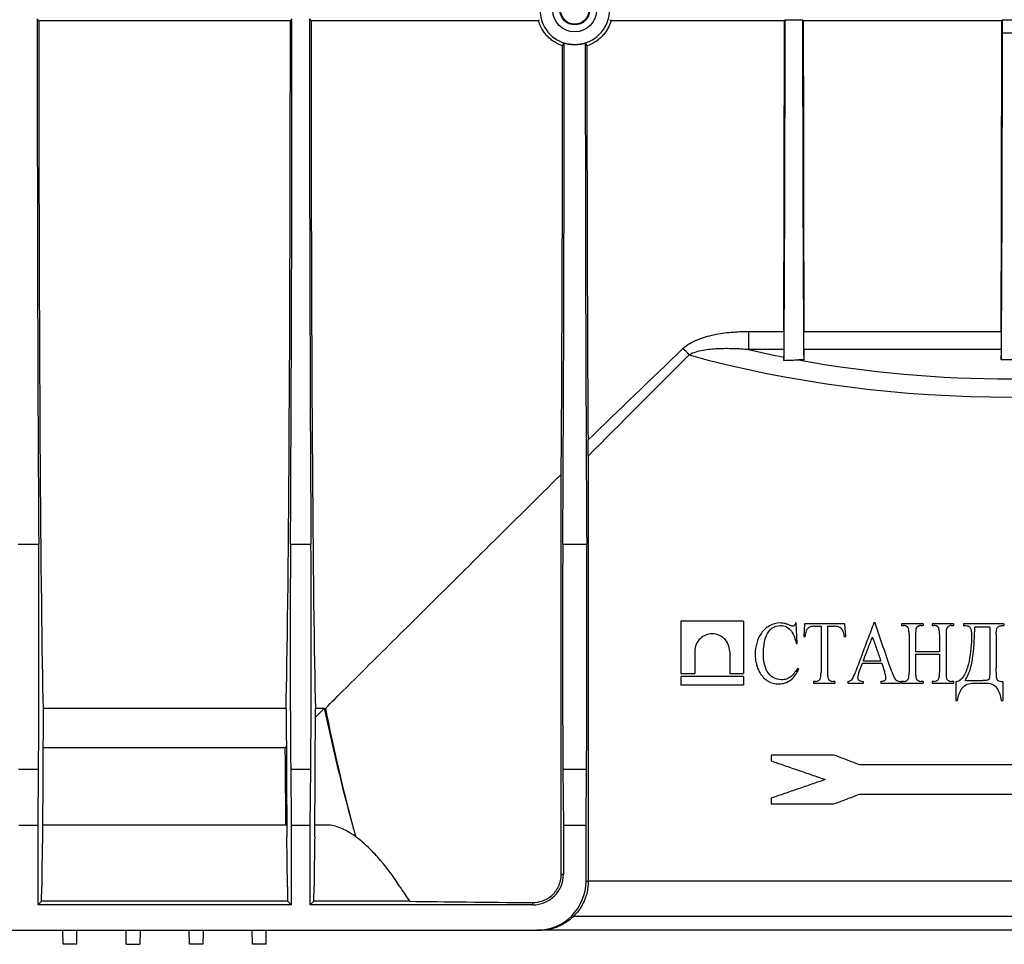
# Model space of a CAD drawing. Units: millimetres. Extents: x -626 to 6636, y -704 to 3696.
# Drawn here: x 1584 to 1865, y 2016 to 2280 of the extents above; entities that cross this region are included whole.
import ezdxf

# ---------------------------------------------------------------- set-up
doc = ezdxf.new("R2010")
doc.units = ezdxf.units.MM
doc.header["$LTSCALE"] = 10

msp = doc.modelspace()

# ---------------------------------------------------------------- linework, layer by layer
at = {"color": 7, "linetype": 'Continuous', "lineweight": 25}
for p, q in [((1589.29675, 2280.02805), (1589.09602, 2280.22877)), ((1589.29675, 2280.02805), (1661.05581, 2280.02805)), ((1661.25653, 2280.22877), (1661.05581, 2280.02805)), ((1666.96341, 2280.02805), (1666.50961, 2280.48185)), ((1666.96341, 2280.02805), (1731.785, 2280.02805)), ((1752.56755, 2280.02805), (1801.97556, 2280.02805)), ((1802.17628, 2280.22877), (1801.97556, 2280.02805)), ((1802.17628, 2280.22877), (1807.17628, 2280.22877)), ((1807.17628, 2280.22877), (1807.377, 2280.02805)), ((1807.377, 2280.02805), (1863.97556, 2280.02805)), ((1864.17625, 2280.22874), (1863.97556, 2280.02805)), ((1864.17625, 2280.22874), (1869.17631, 2280.22874)), ((1864.17581, 2276.50027), (1869.17675, 2276.50027)), ((1738.72123, 2272.74367), (1739.17547, 2273.55087)), ((1791.77147, 2191.29313), (1801.80022, 2191.29313)), ((1791.77147, 2191.29313), (1791.77147, 2186.11386)), ((1807.55234, 2191.29313), (1863.80022, 2191.29313)), ((1801.8143, 2186.11386), (1791.77147, 2186.11386)), ((1801.8143, 2186.11386), (1801.84691, 2183.95652)), ((1807.53826, 2186.11386), (1807.49368, 2183.16482)), ((1863.8143, 2186.11386), (1807.53826, 2186.11386)), ((1863.8143, 2186.11386), (1863.85888, 2183.16482)), ((1807.49368, 2183.16482), (1806.02007, 2183.16482)), ((1869.49368, 2183.16482), (1863.85888, 2183.16482)), ((1745.97767, 2155.74367), (1745.97767, 2034.48185)), ((1738.32457, 2036.48185), (1738.32457, 2150.52354)), ((1583.42832, 2130.6536), (1589.25757, 2130.6536)), ((1661.09499, 2130.6536), (1666.92424, 2130.6536)), ((1738.76166, 2130.6536), (1745.5909, 2130.6536)), ((1772.45228, 2108.68185), (1772.45228, 2093.70876)), ((1790.34277, 2108.68185), (1772.45228, 2108.68185)), ((1790.34277, 2108.68185), (1790.34277, 2093.70876)), ((1805.38305, 2108.13657), (1805.14833, 2108.13657)), ((1805.61777, 2102.26852), (1805.38305, 2108.13657)), ((1807.73027, 2107.90185), (1807.49555, 2104.31133)), ((1819.23166, 2107.90185), (1807.73027, 2107.90185)), ((1810.70831, 2107.19768), (1812.42472, 2107.19768)), ((1812.42472, 2107.19768), (1812.42472, 2094.05324)), ((1814.30249, 2107.19768), (1816.37832, 2107.19768)), ((1814.30249, 2107.19768), (1814.30249, 2094.05324)), ((1819.46638, 2104.31133), (1819.23166, 2107.90185)), ((1827.82836, 2108.13657), (1827.49462, 2108.13657)), ((1835.42749, 2107.90185), (1835.42749, 2107.43241)), ((1841.53027, 2107.90185), (1835.42749, 2107.90185)), ((1835.42749, 2107.43241), (1835.95195, 2107.43241)), ((1840.99848, 2107.43241), (1841.53027, 2107.43241)), ((1841.53027, 2107.90185), (1841.53027, 2107.43241)), ((1850.21499, 2107.90185), (1844.11222, 2107.90185)), ((1844.11222, 2107.90185), (1844.11222, 2107.43241)), ((1844.11222, 2107.43241), (1844.63667, 2107.43241)), ((1849.69054, 2107.43241), (1850.21499, 2107.43241)), ((1850.21499, 2107.90185), (1850.21499, 2107.43241)), ((1853.03166, 2107.90185), (1853.03166, 2107.43241)), ((1864.53305, 2107.90185), (1853.03166, 2107.90185)), ((1860.54277, 2106.96296), (1856.31777, 2106.96296)), ((1860.54277, 2106.96296), (1860.54277, 2093.92854)), ((1864.53305, 2107.90185), (1864.53305, 2107.43241)), ((1807.49555, 2104.31133), (1807.88797, 2104.31133)), ((1819.07396, 2104.31133), (1819.46638, 2104.31133)), ((1837.53999, 2104.85046), (1837.53999, 2094.05324)), ((1839.41777, 2104.85046), (1839.41777, 2099.92129)), ((1846.22472, 2104.85046), (1846.22472, 2099.92129)), ((1848.10249, 2104.85046), (1848.10249, 2094.05324)), ((1862.42055, 2104.79912), (1862.42055, 2095.38089)), ((1805.38305, 2102.26852), (1805.61777, 2102.26852)), ((1776.41278, 2100.04194), (1776.41278, 2093.70876)), ((1786.38227, 2100.04194), (1786.38227, 2093.70876)), ((1846.22472, 2099.92129), (1839.41777, 2099.92129)), ((1839.41777, 2099.21713), (1846.22472, 2099.21713)), ((1839.41777, 2099.21713), (1839.41777, 2094.05324)), ((1846.22472, 2099.21713), (1846.22472, 2094.05324)), ((1823.22194, 2093.97255), (1824.21951, 2096.63518)), ((1824.21951, 2096.63518), (1829.73548, 2096.63518)), ((1824.48357, 2097.33935), (1829.49342, 2097.33935)), ((1829.73548, 2096.63518), (1830.535, 2094.30263)), ((1772.45228, 2093.70876), (1776.41278, 2093.70876)), ((1772.45228, 2092.85477), (1772.45228, 2090.48185)), ((1790.34277, 2092.85477), (1772.45228, 2092.85477)), ((1786.38227, 2093.70876), (1790.34277, 2093.70876)), ((1790.34277, 2092.85477), (1790.34277, 2090.48185)), ((1772.45228, 2090.48185), (1790.34277, 2090.48185)), ((1810.31222, 2091.47129), (1810.31222, 2091.00185)), ((1810.84034, 2091.47129), (1810.31222, 2091.47129)), ((1810.31222, 2091.00185), (1816.41499, 2091.00185)), ((1816.41499, 2091.47129), (1815.8942, 2091.47129)), ((1816.41499, 2091.47129), (1816.41499, 2091.00185)), ((1820.06052, 2091.47129), (1820.06052, 2091.00185)), ((1820.06052, 2091.00185), (1824.4909, 2091.00185)), ((1824.4909, 2091.47129), (1824.4909, 2091.00185)), ((1829.52276, 2091.47129), (1829.52276, 2091.00185)), ((1829.52276, 2091.00185), (1835.01306, 2091.00185)), ((1835.01306, 2091.47129), (1835.01306, 2091.00185)), ((1835.42749, 2091.47129), (1835.42749, 2091.00185)), ((1835.95195, 2091.47129), (1835.42749, 2091.47129)), ((1835.42749, 2091.00185), (1841.53027, 2091.00185)), ((1841.53027, 2091.47129), (1840.99848, 2091.47129)), ((1841.53027, 2091.47129), (1841.53027, 2091.00185)), ((1844.11222, 2091.47129), (1844.11222, 2091.00185)), ((1844.63667, 2091.47129), (1844.11222, 2091.47129)), ((1844.11222, 2091.00185), (1850.21499, 2091.00185)), ((1850.21499, 2091.47129), (1849.69054, 2091.47129)), ((1850.21499, 2091.47129), (1850.21499, 2091.00185)), ((1850.91916, 2091.35393), (1850.91916, 2086.07268)), ((1853.5011, 2091.70602), (1858.63199, 2091.70602)), ((1855.95102, 2091.00185), (1859.37649, 2091.00185)), ((1864.29833, 2091.35393), (1864.29833, 2086.07268)), ((1850.91916, 2086.07268), (1851.3886, 2086.07268)), ((1863.82888, 2086.07268), (1864.29833, 2086.07268)), ((1590.52156, 2083.79045), (1590.33708, 2047.17564)), ((1659.831, 2083.79045), (1590.52156, 2083.79045)), ((1659.831, 2083.79045), (1660.01548, 2047.17564)), ((1668.00374, 2047.17564), (1668.18823, 2083.79045)), ((1668.17526, 2081.2169), (1670.73513, 2083.79045)), ((1670.73513, 2083.79045), (1668.18823, 2083.79045)), ((1670.73513, 2083.79045), (1671.04267, 2083.79045)), ((1659.50419, 2072.50185), (1659.88594, 2072.88546)), ((1659.50419, 2072.50185), (1590.46468, 2072.50185)), ((1798.17628, 2070.48185), (1798.17628, 2068.79798)), ((1816.12457, 2070.48185), (1798.17628, 2070.48185)), ((1917.79688, 2067.68185), (1823.36174, 2067.68185)), ((1583.47639, 2066.48514), (1589.2095, 2066.48514)), ((1589.06984, 2050.48185), (1589.2095, 2066.48514)), ((1661.14306, 2066.48514), (1661.28271, 2050.48185)), ((1661.14306, 2066.48514), (1666.87617, 2066.48514)), ((1666.73651, 2050.48185), (1666.87617, 2066.48514)), ((1738.80972, 2066.48514), (1738.94938, 2050.48185)), ((1738.80972, 2066.48514), (1745.54284, 2066.48514)), ((1745.40318, 2050.48185), (1745.54284, 2066.48514)), ((1823.32047, 2059.28185), (1917.79688, 2059.28185)), ((1798.17628, 2058.16572), (1798.17628, 2056.52921)), ((1798.17628, 2056.52921), (1816.12457, 2056.52921)), ((1583.61605, 2050.48185), (1589.06984, 2050.48185)), ((1589.06984, 2027.70875), (1589.06984, 2050.48185)), ((1659.69138, 2050.48185), (1590.35374, 2050.48185)), ((1659.99882, 2050.48185), (1659.69138, 2050.48185)), ((1661.28271, 2050.48185), (1661.28271, 2027.70875)), ((1661.28271, 2050.48185), (1666.73651, 2050.48185)), ((1666.73651, 2027.70875), (1666.73651, 2050.48185)), ((1671.56691, 2050.48185), (1668.0204, 2050.48185)), ((1738.94938, 2050.48185), (1738.94938, 2036.48185)), ((1738.94938, 2050.48185), (1745.40318, 2050.48185)), ((1745.40318, 2034.48185), (1745.40318, 2050.48185)), ((1738.32457, 2036.48185), (1738.94938, 2036.48185)), ((1745.40318, 2034.48185), (1745.97767, 2034.48185)), ((1987.37488, 2034.48185), (1745.97767, 2034.48185)), ((1590.10187, 2028.74078), (1590.13824, 2032.90826)), ((1660.21431, 2032.90826), (1660.25068, 2028.74078)), ((1667.76854, 2028.74078), (1667.80491, 2032.90826)), ((1589.06984, 2027.70875), (1590.10187, 2028.74078)), ((1660.25068, 2028.74078), (1590.10187, 2028.74078)), ((1660.25068, 2028.74078), (1661.28271, 2027.70875)), ((1666.73651, 2027.70875), (1667.76854, 2028.74078)), ((1695.0575, 2028.74078), (1667.76854, 2028.74078)), ((1730.17628, 2027.70875), (1730.17628, 2028.39278)), ((1661.28271, 2027.70875), (1589.06984, 2027.70875)), ((1730.17628, 2027.70875), (1666.73651, 2027.70875)), ((1741.65866, 2024.51706), (1991.80532, 2024.51706)), ((1518.94991, 2020.48185), (1731.40264, 2020.48185)), ((1596.2461, 2016.48185), (1596.17628, 2020.48185)), ((1600.10646, 2016.48185), (1600.17628, 2020.48185)), ((1618.17628, 2020.48185), (1618.10646, 2016.48185)), ((1632.2461, 2016.48185), (1632.17628, 2020.48185)), ((1650.2461, 2016.48185), (1650.17628, 2020.48185)), ((1654.10646, 2016.48185), (1654.17628, 2020.48185)), ((1732.12986, 2020.48185), (1731.40264, 2020.48185)), ((2001.2227, 2020.48185), (1732.12986, 2020.48185)), ((1600.10646, 2016.48185), (1596.2461, 2016.48185)), ((1614.2461, 2016.48185), (1618.10646, 2016.48185)), ((1636.10646, 2016.48185), (1632.2461, 2016.48185)), ((1654.10646, 2016.48185), (1650.2461, 2016.48185))]:
    msp.add_line(p, q, dxfattribs=at)
at = {"color": 7, "linetype": 'Continuous', "lineweight": 25, "flags": 128}
for points in [[(1731.785, 2280.02805), (1732.11799, 2280.21333), (1732.14577, 2280.22877)], [(1752.20679, 2280.22877), (1752.52721, 2280.05052), (1752.56755, 2280.02805)], [(1745.17709, 2273.55087), (1745.346, 2273.25033), (1745.63133, 2272.74367)]]:
    msp.add_lwpolyline(points, dxfattribs=at)
at = {"color": 7, "linetype": 'Continuous', "lineweight": 25}
for radius in [6.25, 4.24124, 4.02311]:
    msp.add_circle((1742.17628, 2282.98185), radius, dxfattribs=at)
for centre, radius, start, end in [((1742.17628, 2282.98185), 9.89527, 107.6484111, 72.3515889), ((1765.65467, 2177.3993), 11.65779, 38.2202776, 50.7009238), ((1730.17628, 2036.48185), 8.7731, 270, 0), ((1866.67628, 2144.48185), 207, 212.6157853, 213.9960405)]:
    msp.add_arc(centre, radius, start, end, dxfattribs=at)
for centre, major_axis, ratio, start_param, end_param in [((1591.11193, 2280.48185), (0, 260), 0.008726868, 1.570796327, 2.184944405), ((1591.11193, 2280.48185), (0, 208), 0.008726868, 1.572978066, 2.810327877), ((1659.24063, 2280.48185), (0, 208), 0.008726868, 3.47285743, 4.710207241), ((1659.24063, 2280.48185), (0, 260), 0.008726868, 4.098240902, 4.71238898), ((1668.7786, 2280.48185), (0, 260), 0.008726868, 1.570796327, 2.184944405), ((1668.7786, 2280.48185), (0, 208), 0.008726868, 1.572978066, 2.810327877), ((1800.16037, 2280.48185), (0, 208), 0.008726868, 4.269233902, 4.710207241), ((1800.88138, 2280.48185), (0, 148.38116), 0.008726868, 3.99586805, 4.710683365), ((1808.47118, 2280.48185), (0, 148.38116), 0.008726868, 1.572501942, 2.28611553), ((1809.19219, 2280.48185), (0, 208), 0.008726868, 1.572978066, 2.013951405), ((1862.16037, 2280.48185), (0, 208), 0.008726868, 4.269233902, 4.710207241), ((1862.16037, 2281.46832), (0, 231), 0.008726868, 4.690880597, 4.707022809), ((1862.88138, 2280.48185), (0, 148.38116), 0.008726868, 3.997069777, 4.685552285), ((1736.90729, 2280.48185), (0, 208), 0.008726868, 4.037514181, 4.675177618), ((1736.90729, 2280.48185), (0, 260), 0.008726868, 4.098240902, 4.685728195), ((1747.44526, 2280.48185), (0, 260), 0.008726868, 1.597457113, 2.184944405), ((1747.44526, 2280.48185), (0, 208), 0.008726868, 1.608007689, 2.186588516), ((1801.83176, 2189.57797), (0, 4), 0.008726868, 1.127641248, 2.617993878), ((1807.5208, 2189.57797), (0, 4), 0.008726868, 3.665191429, 5.155544059), ((1863.83176, 2189.57797), (0, 4), 0.008726868, 1.127641248, 2.617993878), ((1866.67628, 2293.8021), (201, 0), 0.577350269, 4.330514306, 4.383983461), ((1866.67628, 2288.60595), (207, 0), 0.560615479, 4.252574693, 5.172203268), ((1866.67628, 2293.8021), (201, 0), 0.577350269, 4.405838034, 5.018939927), ((1588.90096, 2101.84048), (0, 50), 0.008726868, 3.926990817, 5.326537059), ((1661.4516, 2101.84048), (0, 50), 0.008726868, 0.956648248, 2.35619449), ((1666.56763, 2101.84048), (0, 50), 0.008726868, 3.926990817, 5.326537059), ((1739.11826, 2101.84048), (0, 50), 0.008726868, 0.956648248, 2.35619449), ((1745.23429, 2101.84048), (0, 50), 0.008726868, 3.926990817, 5.326537059), ((1866.67628, 2206.41831), (0, 360.89156), 0.57728431, 1.917491455, 2.017601715), ((1866.67628, 2200.96329), (0, 358.53452), 0.577350269, 1.903723118, 2.003924951), ((1866.67628, 9764.53626), (0, 15715.75552), 0.015116913, 2.082252183, 2.083859662), ((1866.67628, 2200.96329), (0, 358.53452), 0.577350269, 2.003924951, 2.014108736), ((1590.50849, 1990.48185), (0, 60), 0.008726868, 0.333518113, 0.785398163), ((1659.84406, 1990.48185), (0, 60), 0.008726868, 5.497787144, 5.949667194), ((1668.17516, 1990.48185), (0, 60), 0.008726868, 0.333518113, 0.785398163), ((1731.40264, 2034.48185), (14.00053, 0), 0.999961923, 4.71238898, 6.283185307), ((1866.67628, 2029.75084), (207, 0), 0.008726868, 3.734935493, 3.992341603)]:
    msp.add_ellipse(centre, major_axis=major_axis, ratio=ratio, start_param=start_param, end_param=end_param, dxfattribs=at)
for points, knots in [([(1738.72123, 2272.74367), (1737.88784, 2273.02511), (1737.10545, 2273.40108), (1736.00567, 2274.10194), (1735.64949, 2274.36035), (1734.97323, 2274.91716), (1734.6549, 2275.21362), (1734.05669, 2275.8416), (1733.77681, 2276.17312), (1733.25601, 2276.87172), (1733.01393, 2277.24119), (1732.36348, 2278.37969), (1732.02551, 2279.18186), (1731.785, 2280.02805)], [0, 0, 0, 0, 0.25, 0.25, 0.375, 0.375, 0.5, 0.5, 0.625, 0.625, 0.75, 0.75, 1, 1, 1, 1]), ([(1752.56755, 2280.02805), (1752.32705, 2279.18186), (1751.98973, 2278.38196), (1751.34348, 2277.24912), (1751.10281, 2276.88071), (1750.57977, 2276.17794), (1750.29925, 2275.84546), (1749.70134, 2275.21719), (1749.38394, 2274.92141), (1748.71174, 2274.36705), (1748.35459, 2274.10718), (1747.24935, 2273.40184), (1746.46472, 2273.02511), (1745.63133, 2272.74367)], [0, 0, 0, 0, 0.25, 0.25, 0.375, 0.375, 0.5, 0.5, 0.625, 0.625, 0.75, 0.75, 1, 1, 1, 1]), ([(1745.17709, 2273.55087), (1744.6905, 2273.39597), (1744.19667, 2273.28), (1743.19483, 2273.12427), (1742.68438, 2273.08451), (1741.14663, 2273.08521), (1740.14797, 2273.24128), (1739.17547, 2273.55087)], [0, 0, 0, 0, 0.25, 0.25, 0.5, 0.5, 1, 1, 1, 1]), ([(1773.03834, 2186.42069), (1773.6134, 2186.97175), (1774.26295, 2187.44172), (1775.65777, 2188.27683), (1776.39707, 2188.63615), (1777.90983, 2189.26249), (1778.68794, 2189.53146), (1780.27735, 2190.00162), (1781.08622, 2190.20159), (1783.51506, 2190.71149), (1785.15074, 2190.93694), (1788.4449, 2191.22835), (1790.10356, 2191.29313), (1791.77147, 2191.29313)], [0, 0, 0, 0, 0.125, 0.125, 0.25, 0.25, 0.375, 0.375, 0.5, 0.5, 0.75, 0.75, 1, 1, 1, 1]), ([(1791.77147, 2186.11386), (1790.31353, 2186.23363), (1788.85905, 2186.32035), (1785.95852, 2186.40575), (1784.51241, 2186.40518), (1781.63207, 2186.27202), (1780.1914, 2186.14133), (1778.09296, 2185.76681), (1777.40183, 2185.61177), (1776.05525, 2185.20243), (1775.40713, 2184.95421), (1774.81347, 2184.61182)], [0, 0, 0, 0, 0.25, 0.25, 0.5, 0.5, 0.75, 0.75, 0.875, 0.875, 1, 1, 1, 1]), ([(1745.97767, 2155.74367), (1745.97767, 2156.16067), (1745.97727, 2156.57002), (1745.97585, 2157.3776), (1745.97483, 2157.7786), (1745.97107, 2158.93944), (1745.96768, 2159.66237), (1745.9635, 2160.33993)], [0, 0, 0, 0, 0.25, 0.25, 0.5, 0.5, 1, 1, 1, 1]), ([(1671.04267, 2083.79045), (1674.56854, 2087.29735), (1678.77636, 2091.48159), (1685.97561, 2098.63669), (1688.52434, 2101.16923), (1693.90762, 2106.51658), (1696.70337, 2109.29287), (1705.36974, 2117.89554), (1711.51827, 2123.99467), (1724.45362, 2136.8103), (1731.24124, 2143.52778), (1738.32457, 2150.52354)], [0, 0, 0, 0, 0.25, 0.25, 0.375, 0.375, 0.5, 0.5, 0.75, 0.75, 1, 1, 1, 1]), ([(1800.70694, 2108.13657), (1799.66969, 2108.11452), (1798.65681, 2107.87786), (1796.83633, 2106.85561), (1796.05858, 2106.15018), (1794.19551, 2103.54417), (1793.67588, 2101.37091), (1793.64694, 2099.19512)], [0, 0, 0, 0, 0.25, 0.25, 0.5, 0.5, 1, 1, 1, 1]), ([(1795.99416, 2099.30515), (1796.01242, 2101.09785), (1796.173, 2102.92388), (1797.22605, 2105.36149), (1797.73309, 2106.13372), (1799.11852, 2107.15495), (1799.96058, 2107.40648), (1800.8133, 2107.43241)], [0, 0, 0, 0, 0.5, 0.5, 0.75, 0.75, 1, 1, 1, 1]), ([(1803.67398, 2107.41774), (1803.39777, 2107.54463), (1803.12074, 2107.67126), (1802.83507, 2107.77122), (1802.55378, 2107.86964), (1802.26555, 2107.94684), (1801.97521, 2108.00768), (1801.55822, 2108.09504), (1801.131, 2108.12281), (1800.70694, 2108.13657)], [0, 0, 0, 0, 0.29374757, 0.29374757, 0.29374757, 0.583085145, 0.583085145, 0.583085145, 1, 1, 1, 1]), ([(1800.8133, 2107.43241), (1801.42791, 2107.41859), (1802.04088, 2107.29674), (1803.12561, 2106.70929), (1803.60339, 2106.28004), (1804.70987, 2104.75682), (1805.08618, 2103.50903), (1805.38305, 2102.26852)], [0, 0, 0, 0, 0.25, 0.25, 0.5, 0.5, 1, 1, 1, 1]), ([(1804.29012, 2107.19768), (1804.23464, 2107.20327), (1804.17884, 2107.2104), (1804.12512, 2107.22591), (1804.07245, 2107.24112), (1804.02096, 2107.26071), (1803.96989, 2107.28104), (1803.86911, 2107.32118), (1803.77128, 2107.36917), (1803.67398, 2107.41774)], [0, 0, 0, 0, 0.256075055, 0.256075055, 0.256075055, 0.50614406, 0.50614406, 0.50614406, 1, 1, 1, 1]), ([(1804.77057, 2107.38839), (1804.71806, 2107.34751), (1804.66523, 2107.30618), (1804.6074, 2107.27415), (1804.55892, 2107.24729), (1804.50566, 2107.22898), (1804.4518, 2107.21825), (1804.39846, 2107.20763), (1804.34419, 2107.20269), (1804.29012, 2107.19768)], [0, 0, 0, 0, 0.373993491, 0.373993491, 0.373993491, 0.689744024, 0.689744024, 0.689744024, 1, 1, 1, 1]), ([(1805.14833, 2108.13657), (1805.11877, 2108.02405), (1805.0875, 2107.91115), (1805.04177, 2107.80472), (1805.00997, 2107.73071), (1804.973, 2107.65873), (1804.9299, 2107.59128), (1804.8834, 2107.5185), (1804.82712, 2107.45288), (1804.77057, 2107.38839)], [0, 0, 0, 0, 0.409126664, 0.409126664, 0.409126664, 0.693181612, 0.693181612, 0.693181612, 1, 1, 1, 1]), ([(1809.28897, 2107.02164), (1808.81707, 2106.78872), (1808.45307, 2106.37475), (1808.00461, 2105.39542), (1807.93081, 2104.85161), (1807.88797, 2104.31133)], [0, 0, 0, 0, 0.5, 0.5, 1, 1, 1, 1]), ([(1810.70831, 2107.19768), (1810.47115, 2107.19515), (1810.23368, 2107.19087), (1809.9977, 2107.16889), (1809.87828, 2107.15777), (1809.75882, 2107.1445), (1809.64094, 2107.12208), (1809.52124, 2107.09932), (1809.40446, 2107.06134), (1809.28897, 2107.02164)], [0, 0, 0, 0, 0.494948619, 0.494948619, 0.494948619, 0.745254662, 0.745254662, 0.745254662, 1, 1, 1, 1]), ([(1818.74755, 2105.79668), (1818.52255, 2106.24045), (1818.2161, 2106.65109), (1817.3653, 2107.13034), (1816.86569, 2107.18342), (1816.37832, 2107.19768)], [0, 0, 0, 0, 0.5, 0.5, 1, 1, 1, 1]), ([(1827.49462, 2108.13657), (1826.9153, 2106.58855), (1825.76533, 2103.51567), (1824.0538, 2098.94224), (1822.92176, 2095.91725), (1822.36007, 2094.41632)], [0, 0, 0, 0, 0.338393199, 0.671726495, 1, 1, 1, 1]), ([(1832.61083, 2094.20728), (1831.80415, 2096.55677), (1830.20973, 2101.20066), (1828.61585, 2105.84296), (1827.82836, 2108.13657)], [0, 0, 0, 0, 0.5059322742, 1, 1, 1, 1]), ([(1836.95319, 2107.128), (1836.87708, 2107.17244), (1836.80082, 2107.21698), (1836.72145, 2107.25511), (1836.64189, 2107.29335), (1836.55899, 2107.32481), (1836.47489, 2107.35129), (1836.39143, 2107.37757), (1836.3062, 2107.39948), (1836.21975, 2107.41246), (1836.1312, 2107.42575), (1836.04139, 2107.42909), (1835.95195, 2107.43241)], [0, 0, 0, 0, 0.248753267, 0.248753267, 0.248753267, 0.498484266, 0.498484266, 0.498484266, 0.746357345, 0.746357345, 0.746357345, 1, 1, 1, 1]), ([(1837.39696, 2106.5852), (1837.35817, 2106.68955), (1837.30474, 2106.79074), (1837.23392, 2106.8762), (1837.19411, 2106.92425), (1837.1521, 2106.97087), (1837.10548, 2107.01219), (1837.05771, 2107.05452), (1837.00533, 2107.09133), (1836.95319, 2107.128)], [0, 0, 0, 0, 0.471467975, 0.471467975, 0.471467975, 0.732679498, 0.732679498, 0.732679498, 1, 1, 1, 1]), ([(1837.53999, 2104.85046), (1837.53813, 2104.99613), (1837.5367, 2105.14181), (1837.53521, 2105.28748), (1837.53371, 2105.43319), (1837.53076, 2105.57902), (1837.52085, 2105.7244), (1837.50112, 2106.01366), (1837.47989, 2106.30762), (1837.39696, 2106.5852)], [0, 0, 0, 0, 0.250263682, 0.250263682, 0.250263682, 0.500657271, 0.500657271, 0.500657271, 1, 1, 1, 1]), ([(1840.01191, 2107.14267), (1839.84029, 2107.02773), (1839.69418, 2106.87341), (1839.5191, 2106.50175), (1839.49018, 2106.29093), (1839.42328, 2105.67712), (1839.41932, 2105.26342), (1839.41777, 2104.85046)], [0, 0, 0, 0, 0.25, 0.25, 0.5, 0.5, 1, 1, 1, 1]), ([(1840.99848, 2107.43241), (1840.91199, 2107.42907), (1840.82523, 2107.42573), (1840.73951, 2107.41376), (1840.65357, 2107.40175), (1840.56877, 2107.38118), (1840.48539, 2107.35705), (1840.4029, 2107.33318), (1840.32111, 2107.30537), (1840.24307, 2107.2694), (1840.1633, 2107.23262), (1840.08747, 2107.18756), (1840.01191, 2107.14267)], [0, 0, 0, 0, 0.249330503, 0.249330503, 0.249330503, 0.499578918, 0.499578918, 0.499578918, 0.747190678, 0.747190678, 0.747190678, 1, 1, 1, 1]), ([(1845.62691, 2107.128), (1845.55142, 2107.17259), (1845.47578, 2107.21727), (1845.39709, 2107.25586), (1845.31821, 2107.29454), (1845.23603, 2107.32688), (1845.15237, 2107.35352), (1844.98658, 2107.4063), (1844.8104, 2107.42582), (1844.63667, 2107.43241)], [0, 0, 0, 0, 0.249187471, 0.249187471, 0.249187471, 0.499401849, 0.499401849, 0.499401849, 1, 1, 1, 1]), ([(1846.08168, 2106.5852), (1846.05874, 2106.64128), (1846.03564, 2106.69764), (1846.00583, 2106.75035), (1845.95705, 2106.83662), (1845.89169, 2106.91431), (1845.81856, 2106.98095), (1845.75902, 2107.03521), (1845.69286, 2107.08184), (1845.62691, 2107.128)], [0, 0, 0, 0, 0.250620724, 0.250620724, 0.250620724, 0.665114568, 0.665114568, 0.665114568, 1, 1, 1, 1]), ([(1846.22472, 2104.85046), (1846.22285, 2104.99613), (1846.22142, 2105.14181), (1846.21993, 2105.28748), (1846.21843, 2105.43319), (1846.21548, 2105.57902), (1846.20557, 2105.7244), (1846.18585, 2106.01364), (1846.16464, 2106.30753), (1846.08168, 2106.5852)], [0, 0, 0, 0, 0.250280502, 0.250280502, 0.250280502, 0.500689602, 0.500689602, 0.500689602, 1, 1, 1, 1]), ([(1848.7003, 2107.14267), (1848.52523, 2107.03098), (1848.37669, 2106.87764), (1848.20109, 2106.50111), (1848.17072, 2106.29193), (1848.11086, 2105.67709), (1848.10358, 2105.2633), (1848.10249, 2104.85046)], [0, 0, 0, 0, 0.25, 0.25, 0.5, 0.5, 1, 1, 1, 1]), ([(1849.69054, 2107.43241), (1849.60344, 2107.42903), (1849.51605, 2107.42566), (1849.42974, 2107.4135), (1849.3432, 2107.40131), (1849.25782, 2107.3805), (1849.17391, 2107.35601), (1849.00774, 2107.30751), (1848.84991, 2107.22992), (1848.7003, 2107.14267)], [0, 0, 0, 0, 0.249569261, 0.249569261, 0.249569261, 0.50006358, 0.50006358, 0.50006358, 1, 1, 1, 1]), ([(1853.03166, 2107.43241), (1853.46023, 2107.40833), (1853.89483, 2107.39377), (1854.31197, 2107.29168), (1854.41638, 2107.26613), (1854.5203, 2107.22846), (1854.61084, 2107.17043), (1854.70076, 2107.1128), (1854.77906, 2107.0361), (1854.84653, 2106.95323), (1854.93735, 2106.84171), (1855.0123, 2106.71654), (1855.07463, 2106.58687), (1855.1925, 2106.34169), (1855.26182, 2106.07221), (1855.3032, 2105.80327), (1855.36186, 2105.4221), (1855.3759, 2105.0344), (1855.37888, 2104.64875)], [0, 0, 0, 0, 0.297009643, 0.297009643, 0.297009643, 0.371500861, 0.371500861, 0.371500861, 0.445350649, 0.445350649, 0.445350649, 0.544525614, 0.544525614, 0.544525614, 0.733483127, 0.733483127, 0.733483127, 1, 1, 1, 1]), ([(1853.5011, 2091.70602), (1854.22662, 2092.81591), (1854.71148, 2094.01863), (1855.24272, 2095.89826), (1855.39154, 2096.5379), (1855.63615, 2097.82602), (1855.73196, 2098.4734), (1856.09702, 2101.72455), (1856.22664, 2104.34459), (1856.31777, 2106.96296)], [0, 0, 0, 0, 0.25, 0.25, 0.375, 0.375, 0.5, 0.5, 1, 1, 1, 1]), ([(1862.42055, 2104.79912), (1862.42671, 2105.21131), (1862.42926, 2105.62644), (1862.49303, 2106.03372), (1862.53024, 2106.27134), (1862.5743, 2106.51386), (1862.67664, 2106.73151), (1862.71814, 2106.81979), (1862.77036, 2106.9058), (1862.8394, 2106.97471), (1862.90782, 2107.043), (1862.98811, 2107.10057), (1863.07352, 2107.14582), (1863.19554, 2107.21046), (1863.32743, 2107.25697), (1863.46074, 2107.29294), (1863.80873, 2107.38685), (1864.17295, 2107.4164), (1864.53305, 2107.43241)], [0, 0, 0, 0, 0.308113922, 0.308113922, 0.308113922, 0.487972771, 0.487972771, 0.487972771, 0.560531526, 0.560531526, 0.560531526, 0.63189041, 0.63189041, 0.63189041, 0.733548256, 0.733548256, 0.733548256, 1, 1, 1, 1]), ([(1786.38227, 2100.04194), (1786.38226, 2101.42589), (1785.77652, 2102.75714), (1783.88601, 2104.55362), (1782.62462, 2105.03277), (1780.12133, 2105.02044), (1778.89122, 2104.54332), (1777.00955, 2102.74189), (1776.41279, 2101.42728), (1776.41278, 2100.04194)], [0, 0, 0, 0, 0.25, 0.25, 0.5, 0.5, 0.75, 0.75, 1, 1, 1, 1]), ([(1819.07396, 2104.31133), (1819.05831, 2104.43786), (1819.04266, 2104.5644), (1819.02412, 2104.69051), (1819.00557, 2104.81666), (1818.98345, 2104.94229), (1818.95866, 2105.0673), (1818.90936, 2105.31585), (1818.84319, 2105.56285), (1818.74755, 2105.79668)], [0, 0, 0, 0, 0.25018763, 0.25018763, 0.25018763, 0.500515439, 0.500515439, 0.500515439, 1, 1, 1, 1]), ([(1824.48357, 2097.33935), (1824.91848, 2098.46939), (1825.7888, 2100.73074), (1826.65934, 2102.99268), (1827.09485, 2104.12429)], [0, 0, 0, 0, 0.499719332, 1, 1, 1, 1]), ([(1827.09485, 2104.12429), (1827.49438, 2102.99413), (1828.29383, 2100.7327), (1829.09343, 2098.47084), (1829.49342, 2097.33935)], [0, 0, 0, 0, 0.499753885, 1, 1, 1, 1]), ([(1855.37888, 2104.64875), (1855.36709, 2103.40795), (1855.2893, 2102.17251), (1855.0397, 2099.70928), (1854.90581, 2098.47227), (1854.41629, 2096.05487), (1854.07641, 2094.87316), (1853.29108, 2093.17881), (1852.97563, 2092.6365), (1852.10701, 2091.73903), (1851.53365, 2091.45277), (1850.91916, 2091.35393)], [0, 0, 0, 0, 0.25, 0.25, 0.5, 0.5, 0.75, 0.75, 0.875, 0.875, 1, 1, 1, 1]), ([(1793.64694, 2099.19512), (1793.65464, 2098.71955), (1793.67122, 2098.24267), (1793.72672, 2097.77074), (1793.78121, 2097.30741), (1793.86252, 2096.84628), (1793.97662, 2096.39549), (1794.09154, 2095.94147), (1794.23812, 2095.49511), (1794.41589, 2095.06475), (1794.59342, 2094.63496), (1794.81823, 2094.22794), (1795.0516, 2093.82952)], [0, 0, 0, 0, 0.252553396, 0.252553396, 0.252553396, 0.500529702, 0.500529702, 0.500529702, 0.750326063, 0.750326063, 0.750326063, 1, 1, 1, 1]), ([(1801.14705, 2091.94074), (1800.3266, 2091.96056), (1799.51044, 2092.14455), (1798.08763, 2092.97543), (1797.49277, 2093.60538), (1796.64217, 2095.07775), (1796.38423, 2095.91261), (1796.05806, 2097.58873), (1796.00879, 2098.44428), (1795.99416, 2099.30515)], [0, 0, 0, 0, 0.25, 0.25, 0.5, 0.5, 0.75, 0.75, 1, 1, 1, 1]), ([(1864.29833, 2091.35393), (1864.14315, 2091.35713), (1863.98769, 2091.36067), (1863.83322, 2091.37578), (1863.61429, 2091.39718), (1863.3932, 2091.43829), (1863.18964, 2091.52165), (1863.07995, 2091.56657), (1862.97389, 2091.62605), (1862.88384, 2091.70312), (1862.81712, 2091.76021), (1862.75847, 2091.82908), (1862.71517, 2091.90547), (1862.66342, 2091.9968), (1862.6333, 2092.09986), (1862.60931, 2092.20205), (1862.57291, 2092.35713), (1862.54883, 2092.51518), (1862.53085, 2092.67346), (1862.47878, 2093.13201), (1862.45536, 2093.59367), (1862.43833, 2094.05486), (1862.42202, 2094.49661), (1862.42215, 2094.93884), (1862.42055, 2095.38089)], [0, 0, 0, 0, 0.088754853, 0.088754853, 0.088754853, 0.215381629, 0.215381629, 0.215381629, 0.28341224, 0.28341224, 0.28341224, 0.33377292, 0.33377292, 0.33377292, 0.393902337, 0.393902337, 0.393902337, 0.484771154, 0.484771154, 0.484771154, 0.747952959, 0.747952959, 0.747952959, 1, 1, 1, 1]), ([(1795.0516, 2093.82952), (1795.64848, 2092.89702), (1796.39897, 2092.0664), (1798.24136, 2091.00698), (1799.30612, 2090.78042), (1800.3732, 2090.76713)], [0, 0, 0, 0, 0.5, 0.5, 1, 1, 1, 1]), ([(1800.3732, 2090.76713), (1800.99404, 2090.77697), (1801.61381, 2090.84984), (1802.79424, 2091.22525), (1803.35686, 2091.53151), (1804.83323, 2092.71247), (1805.51935, 2093.83277), (1806.08722, 2094.99213)], [0, 0, 0, 0, 0.25, 0.25, 0.5, 0.5, 1, 1, 1, 1]), ([(1805.76814, 2095.22685), (1805.2193, 2094.37238), (1804.64678, 2093.51512), (1803.49625, 2092.55391), (1803.05364, 2092.31256), (1802.12018, 2092.00732), (1801.63632, 2091.95664), (1801.14705, 2091.94074)], [0, 0, 0, 0, 0.5, 0.5, 0.75, 0.75, 1, 1, 1, 1]), ([(1812.18266, 2092.14979), (1812.29083, 2092.37603), (1812.34183, 2092.6309), (1812.37186, 2092.88149), (1812.39506, 2093.07516), (1812.40597, 2093.27036), (1812.41395, 2093.46535), (1812.42197, 2093.66117), (1812.42369, 2093.85724), (1812.42472, 2094.05324)], [0, 0, 0, 0, 0.394325522, 0.394325522, 0.394325522, 0.696551895, 0.696551895, 0.696551895, 1, 1, 1, 1]), ([(1814.30249, 2094.05324), (1814.30279, 2093.87887), (1814.30366, 2093.70442), (1814.31051, 2093.53019), (1814.31736, 2093.35594), (1814.32672, 2093.18168), (1814.3425, 2093.00805), (1814.3645, 2092.76588), (1814.40259, 2092.52303), (1814.47288, 2092.2909), (1814.50206, 2092.19454), (1814.54666, 2092.10264), (1814.59956, 2092.01776)], [0, 0, 0, 0, 0.251040572, 0.251040572, 0.251040572, 0.502107278, 0.502107278, 0.502107278, 0.853599125, 0.853599125, 0.853599125, 1, 1, 1, 1]), ([(1821.19379, 2091.96274), (1821.3336, 2092.14066), (1821.46232, 2092.32916), (1821.57135, 2092.52844), (1821.68017, 2092.72734), (1821.77894, 2092.93221), (1821.86961, 2093.14046), (1821.96042, 2093.34902), (1822.04649, 2093.55983), (1822.12763, 2093.77254), (1822.20891, 2093.98565), (1822.28468, 2094.20095), (1822.36007, 2094.41632)], [0, 0, 0, 0, 0.250673696, 0.250673696, 0.250673696, 0.500165259, 0.500165259, 0.500165259, 0.749863587, 0.749863587, 0.749863587, 1, 1, 1, 1]), ([(1823.22194, 2093.97255), (1823.18044, 2093.85453), (1823.13894, 2093.73649), (1823.09993, 2093.61758), (1823.06091, 2093.49864), (1823.0247, 2093.37867), (1822.99208, 2093.25773), (1822.92726, 2093.01736), (1822.88418, 2092.76913), (1822.86985, 2092.52021)], [0, 0, 0, 0, 0.250090736, 0.250090736, 0.250090736, 0.500322397, 0.500322397, 0.500322397, 1, 1, 1, 1]), ([(1822.86985, 2092.52021), (1822.87483, 2092.41379), (1822.88752, 2092.3045), (1822.92725, 2092.20601), (1822.9671, 2092.10723), (1823.02291, 2092.0138), (1823.09068, 2091.93247), (1823.16386, 2091.84463), (1823.25745, 2091.77226), (1823.35828, 2091.72042), (1823.56264, 2091.61537), (1823.79266, 2091.56665), (1824.01841, 2091.52807), (1824.17478, 2091.50134), (1824.33296, 2091.48631), (1824.4909, 2091.47129)], [0, 0, 0, 0, 0.147473227, 0.147473227, 0.147473227, 0.294049028, 0.294049028, 0.294049028, 0.453765762, 0.453765762, 0.453765762, 0.777140192, 0.777140192, 0.777140192, 1, 1, 1, 1]), ([(1829.52276, 2091.47129), (1829.70651, 2091.48531), (1829.89143, 2091.50186), (1830.07102, 2091.54416), (1830.21407, 2091.57784), (1830.35903, 2091.61856), (1830.4869, 2091.69201), (1830.57335, 2091.74168), (1830.6521, 2091.80806), (1830.71671, 2091.8847), (1830.78112, 2091.96112), (1830.83391, 2092.04908), (1830.87217, 2092.14186), (1830.91365, 2092.24244), (1830.935, 2092.35241), (1830.94197, 2092.46123), (1830.94347, 2092.48454), (1830.94462, 2092.50788), (1830.94577, 2092.53121)], [0, 0, 0, 0, 0.279373856, 0.279373856, 0.279373856, 0.502164483, 0.502164483, 0.502164483, 0.652741361, 0.652741361, 0.652741361, 0.802480512, 0.802480512, 0.802480512, 0.96548524, 0.96548524, 0.96548524, 1, 1, 1, 1]), ([(1830.94577, 2092.53121), (1830.93717, 2092.6836), (1830.92645, 2092.83652), (1830.89978, 2092.98674), (1830.87311, 2093.13697), (1830.83675, 2093.28537), (1830.79872, 2093.43307), (1830.72315, 2093.72649), (1830.62997, 2094.01508), (1830.535, 2094.30263)], [0, 0, 0, 0, 0.251080258, 0.251080258, 0.251080258, 0.501748493, 0.501748493, 0.501748493, 1, 1, 1, 1]), ([(1832.61083, 2094.20728), (1832.72353, 2093.89804), (1832.8348, 2093.58795), (1832.96249, 2093.28475), (1833.09044, 2092.98094), (1833.23102, 2092.68052), (1833.40392, 2092.40047), (1833.51273, 2092.22424), (1833.63962, 2092.05429), (1833.79612, 2091.91982), (1833.95411, 2091.78409), (1834.14305, 2091.68296), (1834.33758, 2091.61057), (1834.5532, 2091.53034), (1834.78454, 2091.49621), (1835.01306, 2091.47129)], [0, 0, 0, 0, 0.250606039, 0.250606039, 0.250606039, 0.502091479, 0.502091479, 0.502091479, 0.661070267, 0.661070267, 0.661070267, 0.821956264, 0.821956264, 0.821956264, 1, 1, 1, 1]), ([(1837.2796, 2092.09478), (1837.36213, 2092.24289), (1837.40909, 2092.41108), (1837.44066, 2092.57803), (1837.47173, 2092.74232), (1837.49047, 2092.90895), (1837.50547, 2093.07552), (1837.5347, 2093.40029), (1837.53802, 2093.72713), (1837.53999, 2094.05324)], [0, 0, 0, 0, 0.257594751, 0.257594751, 0.257594751, 0.509159687, 0.509159687, 0.509159687, 1, 1, 1, 1]), ([(1839.41777, 2094.05324), (1839.41965, 2093.90791), (1839.42108, 2093.76257), (1839.42259, 2093.61723), (1839.4241, 2093.47186), (1839.42704, 2093.32637), (1839.43703, 2093.18133), (1839.4569, 2092.89281), (1839.47743, 2092.59999), (1839.55714, 2092.32216)], [0, 0, 0, 0, 0.250333031, 0.250333031, 0.250333031, 0.500797387, 0.500797387, 0.500797387, 1, 1, 1, 1]), ([(1845.95332, 2092.09478), (1846.03484, 2092.24297), (1846.08665, 2092.40821), (1846.12118, 2092.57395), (1846.15531, 2092.73779), (1846.17662, 2092.90452), (1846.18958, 2093.0714), (1846.21495, 2093.3979), (1846.22441, 2093.72575), (1846.22472, 2094.05324)], [0, 0, 0, 0, 0.256262892, 0.256262892, 0.256262892, 0.507977147, 0.507977147, 0.507977147, 1, 1, 1, 1]), ([(1848.10249, 2094.05324), (1848.10437, 2093.90793), (1848.10581, 2093.76262), (1848.10733, 2093.61731), (1848.10885, 2093.47196), (1848.11158, 2093.32647), (1848.12176, 2093.18147), (1848.14203, 2092.89277), (1848.16531, 2092.60015), (1848.24553, 2092.32216)], [0, 0, 0, 0, 0.25021338, 0.25021338, 0.25021338, 0.500555835, 0.500555835, 0.500555835, 1, 1, 1, 1]), ([(1860.54277, 2093.92854), (1860.54254, 2093.62471), (1860.53509, 2093.32148), (1860.50516, 2092.86823), (1860.49143, 2092.71747), (1860.44102, 2092.41787), (1860.41163, 2092.265), (1860.31434, 2092.05545), (1860.26927, 2091.9899), (1860.14283, 2091.90203), (1860.0699, 2091.87304), (1859.85278, 2091.7985), (1859.70078, 2091.77151), (1859.2447, 2091.71052), (1858.93843, 2091.70658), (1858.63199, 2091.70602)], [0, 0, 0, 0, 0.25, 0.25, 0.375, 0.375, 0.5, 0.5, 0.5625, 0.5625, 0.625, 0.625, 0.75, 0.75, 1, 1, 1, 1]), ([(1810.84034, 2091.47129), (1811.0823, 2091.47753), (1811.33046, 2091.5073), (1811.55653, 2091.59769), (1811.67867, 2091.64652), (1811.79426, 2091.71716), (1811.89589, 2091.8028), (1811.9976, 2091.88852), (1812.08359, 2091.99524), (1812.15626, 2092.10836), (1812.16511, 2092.12214), (1812.17388, 2092.13596), (1812.18266, 2092.14979)], [0, 0, 0, 0, 0.467520582, 0.467520582, 0.467520582, 0.718293027, 0.718293027, 0.718293027, 0.969671895, 0.969671895, 0.969671895, 1, 1, 1, 1]), ([(1814.59956, 2092.01776), (1814.72791, 2091.87442), (1814.87144, 2091.73621), (1815.04126, 2091.65031), (1815.19768, 2091.57119), (1815.36931, 2091.51934), (1815.54211, 2091.49595), (1815.65872, 2091.48016), (1815.77662, 2091.47573), (1815.8942, 2091.47129)], [0, 0, 0, 0, 0.397019944, 0.397019944, 0.397019944, 0.758624078, 0.758624078, 0.758624078, 1, 1, 1, 1]), ([(1820.06052, 2091.47129), (1820.25731, 2091.51841), (1820.45499, 2091.56545), (1820.64589, 2091.63386), (1820.74414, 2091.66906), (1820.84139, 2091.70933), (1820.93254, 2091.76091), (1821.02799, 2091.81493), (1821.11262, 2091.88808), (1821.19379, 2091.96274)], [0, 0, 0, 0, 0.486237005, 0.486237005, 0.486237005, 0.736499804, 0.736499804, 0.736499804, 1, 1, 1, 1]), ([(1835.95195, 2091.47129), (1836.07823, 2091.47739), (1836.20503, 2091.48347), (1836.32995, 2091.50337), (1836.50173, 2091.53073), (1836.67168, 2091.58758), (1836.82446, 2091.67164), (1836.9765, 2091.75529), (1837.10815, 2091.87924), (1837.21707, 2092.01523), (1837.23815, 2092.04155), (1837.25887, 2092.06816), (1837.2796, 2092.09478)], [0, 0, 0, 0, 0.246740105, 0.246740105, 0.246740105, 0.590002181, 0.590002181, 0.590002181, 0.934378827, 0.934378827, 0.934378827, 1, 1, 1, 1]), ([(1839.55714, 2092.32216), (1839.57977, 2092.26581), (1839.60263, 2092.20907), (1839.63335, 2092.15675), (1839.68887, 2092.0622), (1839.76323, 2091.97824), (1839.84465, 2091.9052), (1839.89716, 2091.85809), (1839.95464, 2091.81681), (1840.01191, 2091.7757)], [0, 0, 0, 0, 0.250481586, 0.250481586, 0.250481586, 0.7074225, 0.7074225, 0.7074225, 1, 1, 1, 1]), ([(1840.01191, 2091.7757), (1840.08652, 2091.73062), (1840.16131, 2091.68542), (1840.23956, 2091.64711), (1840.31802, 2091.60869), (1840.40009, 2091.57749), (1840.48333, 2091.55115), (1840.64906, 2091.4987), (1840.82482, 2091.47754), (1840.99848, 2091.47129)], [0, 0, 0, 0, 0.248604523, 0.248604523, 0.248604523, 0.498266261, 0.498266261, 0.498266261, 1, 1, 1, 1]), ([(1844.63667, 2091.47129), (1844.88662, 2091.48348), (1845.14518, 2091.50935), (1845.37486, 2091.60944), (1845.48638, 2091.65803), (1845.5936, 2091.72078), (1845.68695, 2091.79906), (1845.78852, 2091.88424), (1845.87163, 2091.99017), (1845.95332, 2092.09478)], [0, 0, 0, 0, 0.500895666, 0.500895666, 0.500895666, 0.740125392, 0.740125392, 0.740125392, 1, 1, 1, 1]), ([(1848.24553, 2092.32216), (1848.28449, 2092.21742), (1848.33814, 2092.11572), (1848.40958, 2092.02994), (1848.44961, 2091.98188), (1848.49202, 2091.93543), (1848.5386, 2091.89373), (1848.58614, 2091.85115), (1848.63781, 2091.81337), (1848.6893, 2091.7757)], [0, 0, 0, 0, 0.472809323, 0.472809323, 0.472809323, 0.733853471, 0.733853471, 0.733853471, 1, 1, 1, 1]), ([(1848.6893, 2091.7757), (1848.76578, 2091.73104), (1848.84243, 2091.68627), (1848.92228, 2091.64799), (1849.00233, 2091.6096), (1849.08579, 2091.57805), (1849.17048, 2091.55151), (1849.33787, 2091.49904), (1849.51525, 2091.47779), (1849.69054, 2091.47129)], [0, 0, 0, 0, 0.249594108, 0.249594108, 0.249594108, 0.500180844, 0.500180844, 0.500180844, 1, 1, 1, 1]), ([(1851.3886, 2086.07268), (1851.55421, 2087.31123), (1851.97208, 2088.5125), (1853.0668, 2090.02318), (1853.56055, 2090.43054), (1854.70675, 2090.91117), (1855.33021, 2090.98321), (1855.95102, 2091.00185)], [0, 0, 0, 0, 0.5, 0.5, 0.75, 0.75, 1, 1, 1, 1]), ([(1859.37649, 2091.00185), (1859.99942, 2090.98378), (1860.62198, 2090.92163), (1861.77939, 2090.46547), (1862.24497, 2090.02093), (1863.30802, 2088.50688), (1863.61392, 2087.28444), (1863.82888, 2086.07268)], [0, 0, 0, 0, 0.25, 0.25, 0.5, 0.5, 1, 1, 1, 1]), ([(1823.36174, 2067.68185), (1822.74491, 2067.9205), (1821.51916, 2068.39472), (1819.69658, 2069.09987), (1817.90052, 2069.79475), (1816.71393, 2070.25383), (1816.12457, 2070.48185)], [0, 0, 0, 0, 0.254909485, 0.506545903, 0.754909367, 1, 1, 1, 1]), ([(1798.17628, 2068.79798), (1798.80428, 2068.58227), (1800.06678, 2068.14862), (1801.97755, 2067.4923), (1803.91307, 2066.82748), (1806.48782, 2065.94309), (1809.73171, 2064.82886), (1812.33598, 2063.93434), (1813.65335, 2063.48185)], [0, 0, 0, 0, 0.12301578, 0.247306027, 0.372870856, 0.499710376, 0.746928737, 1, 1, 1, 1]), ([(1813.65335, 2063.48185), (1812.99041, 2063.25414), (1811.67215, 2062.80134), (1809.71229, 2062.12816), (1807.77974, 2061.46436), (1805.19834, 2060.57769), (1801.9932, 2059.47678), (1799.4399, 2058.59976), (1798.17628, 2058.16572)], [0, 0, 0, 0, 0.127268718, 0.253074078, 0.377416167, 0.500295072, 0.752696618, 1, 1, 1, 1]), ([(1816.12457, 2056.52921), (1816.71064, 2056.7534), (1817.89057, 2057.20476), (1819.67647, 2057.88792), (1821.48858, 2058.5811), (1822.70723, 2059.04727), (1823.32047, 2059.28185)], [0, 0, 0, 0, 0.245120577, 0.493494026, 0.745120462, 1, 1, 1, 1]), ([(1679.71771, 2047.17564), (1678.97453, 2047.714), (1678.2364, 2048.19437), (1676.79981, 2049.01797), (1676.10008, 2049.36264), (1674.05791, 2050.19474), (1672.77249, 2050.48185), (1671.56691, 2050.48185)], [0, 0, 0, 0, 0.25, 0.25, 0.5, 0.5, 1, 1, 1, 1]), ([(1692.31937, 2032.90826), (1690.2455, 2036.14911), (1688.12013, 2038.93906), (1684.9333, 2042.51191), (1683.87077, 2043.59939), (1682.28348, 2045.07141), (1681.75398, 2045.53659), (1680.70994, 2046.40261), (1680.19444, 2046.80448), (1679.68576, 2047.17564)], [0, 0, 0, 0, 0.5, 0.5, 0.75, 0.75, 0.875, 0.875, 1, 1, 1, 1]), ([(1730.17628, 2028.39278), (1731.10721, 2028.38566), (1732.02876, 2028.53454), (1733.39299, 2029.01797), (1733.84147, 2029.22303), (1734.70274, 2029.71894), (1735.1186, 2030.01062), (1735.91444, 2030.69657), (1736.28898, 2031.08737), (1736.79462, 2031.73905), (1736.95452, 2031.9679), (1737.25505, 2032.45126), (1737.39584, 2032.70661), (1737.77529, 2033.49399), (1737.97603, 2034.05387), (1738.25345, 2035.24823), (1738.32457, 2035.85828), (1738.32457, 2036.48185)], [0, 0, 0, 0, 0.25, 0.25, 0.375, 0.375, 0.5, 0.5, 0.625, 0.625, 0.6875, 0.6875, 0.75, 0.75, 0.875, 0.875, 1, 1, 1, 1]), ([(1746.0327, 2034.48185), (1746.0326, 2033.41967), (1745.91396, 2032.38293), (1745.56971, 2030.86367), (1745.4256, 2030.36016), (1745.09018, 2029.39139), (1744.8987, 2028.92369), (1744.2581, 2027.56743), (1743.73664, 2026.71864), (1742.86912, 2025.58049), (1742.56508, 2025.2217), (1741.92963, 2024.54264), (1741.59669, 2024.22107), (1740.57044, 2023.32185), (1739.8558, 2022.81262), (1738.74741, 2022.16346), (1738.37181, 2021.96637), (1737.60918, 2021.60913), (1737.22061, 2021.44848), (1735.27372, 2020.74343), (1733.70436, 2020.48185), (1732.12986, 2020.48185)], [0, 0, 0, 0, 0.125, 0.125, 0.1875, 0.1875, 0.25, 0.25, 0.375, 0.375, 0.4375, 0.4375, 0.5, 0.5, 0.625, 0.625, 0.6875, 0.6875, 0.75, 0.75, 1, 1, 1, 1]), ([(1636.17628, 2020.48185), (1636.16474, 2019.82051), (1636.15319, 2019.15916), (1636.14165, 2018.49781), (1636.12992, 2017.82583), (1636.11819, 2017.15384), (1636.10646, 2016.48185)], [0.00304232486, 0.00304232486, 0.00304232486, 0.00304232486, 0.004035704974, 0.004035704974, 0.004035704974, 0.005045036726, 0.005045036726, 0.005045036726, 0.005045036726])]:
    msp.add_open_spline(points, degree=3, knots=knots, dxfattribs=at)
for points in [[(1745.9635, 2160.33993), (1754.74064, 2168.82914), (1763.76828, 2177.53728), (1773.03834, 2186.42069)], [(1774.81347, 2184.61182), (1764.91195, 2174.75395), (1755.29628, 2165.11234), (1745.97767, 2155.74367)], [(1801.84691, 2183.95652), (1801.85086, 2183.69501), (1801.85451, 2183.38653), (1801.85786, 2183.03028)], [(1801.85786, 2183.03028), (1803.24262, 2183.12163), (1804.63012, 2183.16482), (1806.02007, 2183.16482)], [(1806.08722, 2094.99213), (1805.98083, 2095.07037), (1805.87447, 2095.14861), (1805.76814, 2095.22685)], [(1614.2461, 2016.48185), (1614.22283, 2017.81522), (1614.19955, 2019.14855), (1614.17628, 2020.48185)]]:
    msp.add_open_spline(points, degree=3, dxfattribs=at)

doc.saveas('drawing.dxf')
